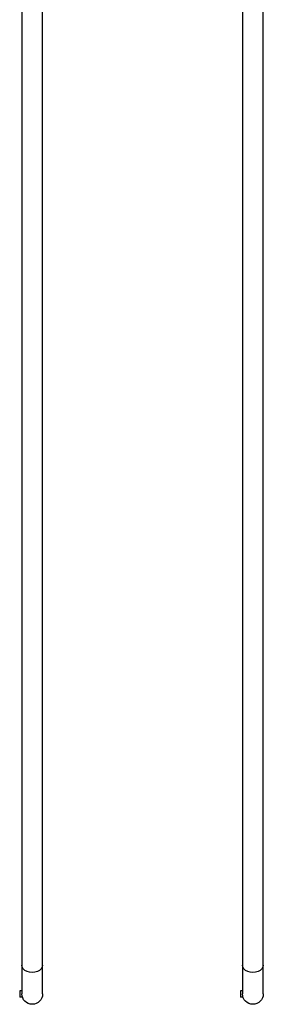
# Model space of a CAD drawing. Units: millimetres. Extents: x -2740 to 4149, y -2630 to 1430.
# Drawn here: x -903 to -406, y -2630 to -621 of the extents above; entities that cross this region are included whole.
import ezdxf

# ---------------------------------------------------------------- set-up
doc = ezdxf.new("R2010")
doc.units = ezdxf.units.MM
doc.header["$LTSCALE"] = 20
doc.layers.add('2d', color=230, linetype='Continuous')

msp = doc.modelspace()

# ---------------------------------------------------------------- linework, layer by layer
at = {"layer": '2d'}
for p, q in [((-898.7, -24.9), (-898.7, -2608.5)), ((-856.3, -2608.5), (-856.3, -22.5)), ((-448.7, -22.5), (-448.7, -2608.5)), ((-406.3, -2608.5), (-406.3, -24.9)), ((-903.1, -2602), (-903.1, -2615)), ((-898.7, -2602), (-903.1, -2602)), ((-453.1, -2602), (-453.1, -2615)), ((-448.7, -2602), (-453.1, -2602)), ((-898.1, -2615), (-903.1, -2615)), ((-898.1, -2615), (-898.1, -2613.5)), ((-448.1, -2615), (-453.1, -2615)), ((-448.1, -2615), (-448.1, -2613.5))]:
    msp.add_line(p, q, dxfattribs=at)
at = {"layer": '2d', "extrusion": (0, 0, -1)}
for centre in [(877.5, -2608.5), (427.5, -2608.5)]:
    msp.add_arc(centre, 21.2, 180, 0, dxfattribs=at)
for centre in [(-877.5, -2549.9), (-427.5, -2549.9)]:
    msp.add_ellipse(centre, major_axis=(21.2, 0), ratio=0.707107, start_param=0, end_param=3.141593, dxfattribs=at)

doc.saveas('drawing.dxf')
